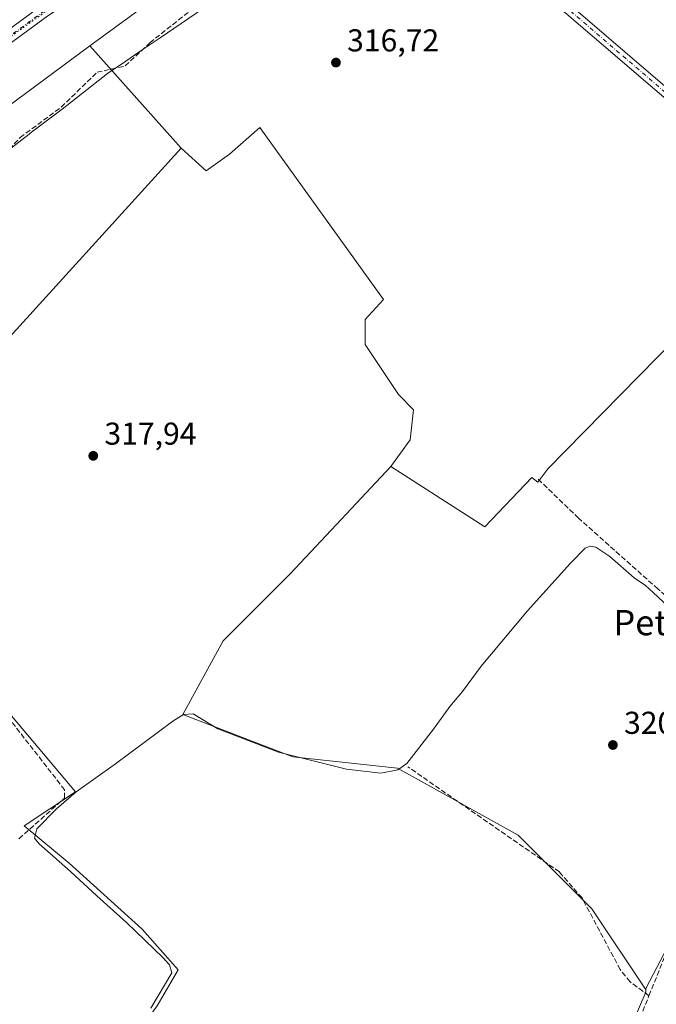
# Model space of a CAD drawing. Units: metres. Extents: x 605144 to 608627, y 4655193 to 4657558.
# Drawn here: x 608118 to 608319, y 4655706 to 4656018 of the extents above; entities that cross this region are included whole.
import ezdxf
from ezdxf.enums import TextEntityAlignment as Align

# ---------------------------------------------------------------- set-up
doc = ezdxf.new("R2010")
doc.units = ezdxf.units.M
doc.header["$MEASUREMENT"] = 0
for name, pattern in [('DGN Style 3', [2.307223458686699, 1.648016756204785, -0.6592067024819142]), ('DGN Style 4', [2.6384748266838614, 1.318413404963828, -0.6592067024819142, 0.001648016756204785, -0.6592067024819142]), ('DGN Style 5', [1.1536117293433497, 0.4944050268614355, -0.6592067024819142])]:
    doc.linetypes.add(name, pattern=pattern)
for name, color, linetype, lineweight in [('Corriente artificial lineal', 4, 'DGN Style 3', 13), ('Cultivos herbáceos CxS', 92, 'Continuous', 0), ('Cultivos leñosos CxS', 92, 'Continuous', 0), ('Curva de nivel normal', 30, 'Continuous', 0), ('Pastizal CxS', 92, 'Continuous', 0), ('Pista no pavimentada Cxs', 111, 'Continuous', 0), ('Pista no pavimentada eje', 91, 'DGN Style 4', 0), ('Punto de cota en terreno', 7, 'Continuous', 0), ('Rótulo de punto de cota en terreno', 7, 'Continuous', 0), ('Suelo desnudo CxS', 253, 'Continuous', 0), ('Texto cartográfico', 7, 'Continuous', 0), ('Vía pecuaria CxS', 92, 'Continuous', 13), ('Vía pecuaria eje', 92, 'DGN Style 5', 0)]:
    doc.layers.add(name, color=color, linetype=linetype, lineweight=lineweight)
doc.styles.add('Style-Arial', font='txt')

# ---------------------------------------------------------------- blocks, each defined once
blk = doc.blocks.new('5PATER')
at = {"layer": 'Suelo desnudo CxS', "linetype": 'Continuous', "lineweight": 0}
h = blk.add_hatch(color=51, dxfattribs=at)
edge = h.paths.add_edge_path()
edge.add_ellipse((0, 0), major_axis=(-0.1095731443231308, -0.1110710700762829), ratio=0.9994222409660322, start_angle=0, end_angle=360)
blk = doc.blocks.new('*U16')
at = {"layer": 'Vía pecuaria CxS', "color": 92, "linetype": 'Continuous', "lineweight": 13}
blk.add_polyline3d([(608177.898, 4656022.471100001, 317.2091999999975), (608162.2313999999, 4656011.8245, 317.9073000000063), (608156.8653999995, 4656008.1779, 317.9974999999977), (608149.9643000001, 4656003.488, 318.2229999999981), (608146.9549000004, 4656001.443, 318.273199999996), (608145.6020000001, 4656000.523600001, 318.228099999993), (608131.1785000004, 4655989.236400001, 318.1312000000034), (608121.1387, 4655981.6215, 318.2075999999943), (608120.7571999999, 4655981.248199999, 318.1974999999948), (608109.5116999998, 4655972.6283, 317.6897000000026)], dxfattribs=at)

msp = doc.modelspace()

# ---------------------------------------------------------------- linework, layer by layer
at = {"layer": 'Corriente artificial lineal', "color": 4, "linetype": 'DGN Style 3', "lineweight": 13}
for points in [[(608114.4001000002, 4655976.550100001, 317.7054000000062), (608117.9001000002, 4655980.190099999, 317.7839999999997), (608130.9101, 4655989.8201, 318.0697999999975), (608142.2500999998, 4656000.870100001, 318.0500000000029), (608151.1700999998, 4656002.880100001, 318.0883000000031), (608158.9700999996, 4656010.210100001, 317.8850999999996), (608209.5701000001, 4656050.5801, 317.1661000000022), (608232.2600999996, 4656070.090100001, 316.590400000001), (608232.9901000002, 4656070.7567, 316.5590999999986)], [(608316.9676999999, 4655708.411800001, 320.5543999999936), (608333.5800999999, 4655749.600099999, 320.3723000000027), (608339.4401000004, 4655760.220100001, 320.2614000000031), (608342.8000999996, 4655763.920100001, 320.2165999999997), (608360.6801000005, 4655777.530099999, 320.2869000000064), (608372.6990999999, 4655788.245100001, 320.457899999994), (608350.6801000005, 4655810.9901, 320.1894000000029), (608339.9700999996, 4655820.420100001, 319.9904999999999), (608319.8101000005, 4655837.220100001, 319.3340000000026), (608294.6901000004, 4655859.640100001, 318.5108000000037), (608281.7500999998, 4655872.140100001, 317.0377000000008)], [(608117.5500999996, 4655758.110099999, 319.2869000000064), (608131.9200999998, 4655770.960100001, 319.3693000000058), (608132.0000999998, 4655773.620100001, 319.1811000000016), (608108.4301000005, 4655803.850099999, 318.8813999999985)], [(608316.9676999999, 4655708.411800001, 320.5543999999936), (608310.9801000003, 4655712.790100001, 320.4279999999999), (608307.8701, 4655716.6501, 320.4284000000043), (608295.7901, 4655739.350099999, 320.3372999999993), (608288.6101000002, 4655747.600099999, 320.4159999999974), (608240.6901000004, 4655780.870100001, 319.2060999999958)], [(608282.2901, 4655616.5601, 321.8233000000037), (608281.2901, 4655624.550100001, 321.0725999999996), (608282.7600999996, 4655629.470100001, 320.9055999999982), (608301.1700999998, 4655669.2401, 320.632700000002), (608316.9676999999, 4655708.411800001, 320.5543999999936)]]:
    msp.add_polyline3d(points, dxfattribs=at)
at = {"layer": 'Cultivos herbáceos CxS', "color": 92, "linetype": 'Continuous', "lineweight": 0, "extrusion": (-0.01079625811543205, 0.01206765750232442, 0.9998688976326404), "elevation": 49938.61924304029, "flags": 128}
msp.add_lwpolyline([(608107.9526757096, 4655745.609983173), (608136.8861755294, 4655713.273428528)], dxfattribs=at)
at = {"layer": 'Cultivos herbáceos CxS', "color": 92, "linetype": 'Continuous', "lineweight": 0}
for points in [[(607602.6462000003, 4655801.708699999, 318.4048999999941), (607603.9101, 4655801.683900001, 318.3601999999955), (607719.5571, 4655816.5437, 317.7752000000037), (607777.7282999996, 4655824.9145, 317.8476999999984), (607808.2342999997, 4655831.929500001, 318.0657999999967), (607827.0214999998, 4655837.879699999, 317.3622000000032), (607861.1838999996, 4655859.451900001, 316.2731000000058), (607933.0950999996, 4655893.4323, 315.715200000006), (607997.8945000004, 4655927.412699999, 315.1956999999966), (608027.9234999996, 4655942.427100001, 315.3706999999995), (608065.6262999997, 4655956.942500001, 316.2537000000011), (608105.2679000003, 4655983.6437, 315.9685999999929), (608139.9765, 4656009.235500001, 317.1722000000009)], [(607808.2342999997, 4655831.929500001, 318.0657999999967), (607827.0214999998, 4655837.879699999, 317.3622000000032), (607861.1838999996, 4655859.451900001, 316.2731000000058), (607933.0950999996, 4655893.4323, 315.715200000006), (607997.8945000004, 4655927.412699999, 315.1956999999966), (608027.9234999996, 4655942.427100001, 315.3706999999995), (608065.6262999997, 4655956.942500001, 316.2537000000011), (608105.2679000003, 4655983.6437, 315.9685999999929), (608139.9765, 4656009.235500001, 317.1722000000009), (608168.9040999999, 4655976.9013, 317.8748000000051), (608069.7704999996, 4655867.7445, 318.203800000003), (608061.3132999997, 4655860.2271, 318.2560999999987), (608086.4105000002, 4655831.167099999, 318.4890000000014), (608135.4084999999, 4655772.982100001, 319.3261000000057), (608119.2237, 4655762.192100001, 319.1079000000027), (608133.3888999998, 4655750.339500001, 320.1459000000032), (608156.5604999998, 4655729.524499999, 320.2458999999944), (608167.9499000004, 4655716.564099999, 320.2072000000044), (608161.2731, 4655705.174500001, 319.4765999999945)], [(608084.5350000003, 4655495.532000001, 322.9400000000023), (608084.9561000001, 4655495.130899999, 322.959799999997), (608175.4697000004, 4655561.845600001, 321.6150000000052), (608151.2669000002, 4655579.565300001, 321.7504000000045), (608176.0241, 4655675.492900001, 320.4400000000023), (608150.8945000004, 4655690.913100001, 319.4541999999929), (608161.2731, 4655705.174500001, 319.4765999999945), (608167.9499000004, 4655716.564099999, 320.2072000000044), (608156.5604999998, 4655729.524499999, 320.2458999999944), (608133.3888999998, 4655750.339500001, 320.1459000000032), (608119.2237, 4655762.192100001, 319.1079000000027), (608135.4084999999, 4655772.982100001, 319.3261000000057), (608086.4105000002, 4655831.167099999, 318.4890000000014), (608061.3132999997, 4655860.2271, 318.2560999999987), (608069.7704999996, 4655867.7445, 318.203800000003), (608168.9040999999, 4655976.9013, 317.8748000000051)], [(608235.2516999999, 4655876.035499999, 317.6707000000025), (608264.9666999998, 4655856.933300001, 318.2390000000014), (608279.9276999999, 4655872.565300001, 316.9061999999976), (608281.7899000002, 4655871.009500001, 317.2223999999987), (608284.9663000006, 4655875.2445, 317.122000000003), (608365.7489, 4655957.5997, 316.8331999999937), (608393.4057, 4655936.788799999, 317.7013000000007)], [(608235.2516999999, 4655876.035499999, 317.6707000000025), (608221.2052999996, 4655861.0527, 317.7909999999974), (608203.4128999999, 4655842.0747, 317.9805000000051), (608182.1870999997, 4655820.849300001, 318.2200000000012), (608169.4518999998, 4655797.501499999, 318.8111000000063), (608204.2666999997, 4655784.102499999, 319.459799999997), (608237.3724999996, 4655780.522100001, 318.9906999999948), (608275.5774999997, 4655759.297700001, 320.2862000000023), (608298.9247000003, 4655735.950300001, 320.312699999995), (608315.9045000002, 4655710.4803, 320.4541999999929), (608316.0294000005, 4655710.719699999, 320.4443000000028)], [(608478.7150999998, 4655868.497099999, 317.9499999999971), (608474.3125, 4655860.8101, 318.4928000000073), (608421.3904999997, 4655819.3259, 319.428899999999), (608379.4675000003, 4655783.290100001, 319.6205000000046), (608341.3759000005, 4655759.2985, 320.340400000001), (608316.0294000005, 4655710.719699999, 320.4443000000028)]]:
    msp.add_polyline3d(points, dxfattribs=at)
msp.add_polyline3d([(608393.4057, 4655936.788799999, 317.7013000000007), (608418.7281, 4655917.7345, 318.3135000000038), (608419.9369000001, 4655914.2587, 318.5185000000056), (608478.7150999998, 4655868.497099999, 317.9499999999971), (608474.3125, 4655860.8101, 318.4928000000073), (608421.3904999997, 4655819.3259, 319.428899999999), (608379.4675000003, 4655783.290100001, 319.6205000000046), (608341.3759000005, 4655759.2985, 320.340400000001), (608316.0294000005, 4655710.719699999, 320.4443000000028), (608315.9045000002, 4655710.4803, 320.4541999999929), (608298.9247000003, 4655735.950300001, 320.312699999995), (608275.5774999997, 4655759.297700001, 320.2862000000023), (608237.3724999996, 4655780.522100001, 318.9906999999948), (608204.2666999997, 4655784.102499999, 319.459799999997), (608169.4518999998, 4655797.501499999, 318.8111000000063), (608182.1870999997, 4655820.849300001, 318.2200000000012), (608203.4128999999, 4655842.0747, 317.9805000000051), (608221.2052999996, 4655861.0527, 317.7909999999974), (608235.2516999999, 4655876.035499999, 317.6707000000025), (608264.9666999998, 4655856.933300001, 318.2390000000014), (608279.9276999999, 4655872.565300001, 316.9061999999976), (608281.7899000002, 4655871.009500001, 317.2223999999987), (608284.9663000006, 4655875.2445, 317.122000000003), (608365.7489, 4655957.5997, 316.8331999999937)], close=True, dxfattribs=at)
at = {"layer": 'Cultivos leñosos CxS', "color": 92, "linetype": 'Continuous', "lineweight": 0, "extrusion": (-0.01079625811543205, 0.01206765750232442, 0.9998688976326404), "elevation": 49938.61924304029, "flags": 128}
msp.add_lwpolyline([(608107.9526757096, 4655745.609983173), (608136.8861755294, 4655713.273428528)], dxfattribs=at)
at = {"layer": 'Cultivos leñosos CxS', "color": 92, "linetype": 'Continuous', "lineweight": 0}
for points in [[(608338.5828999998, 4656166.6973, 314.969299999997), (608334.1681000004, 4656163.1533, 315.1812999999966), (608327.5931000002, 4656157.994100001, 315.2207000000053), (608265.6920999996, 4656109.421700001, 315.9968999999983), (608244.7499000002, 4656091.828700001, 316.2599000000046), (608227.8031000001, 4656077.5919, 316.498900000006), (608225.5888999999, 4656075.8409, 316.6353999999992), (608160.6180999996, 4656024.455499999, 317.652700000006), (608139.9765, 4656009.235500001, 317.1722000000009)], [(608365.7489, 4655957.5997, 316.8331999999937), (608284.9663000006, 4655875.2445, 317.122000000003), (608281.7899000002, 4655871.009500001, 317.2223999999987), (608279.9276999999, 4655872.565300001, 316.9061999999976), (608264.9666999998, 4655856.933300001, 318.2390000000014), (608235.2516999999, 4655876.035499999, 317.6707000000025), (608241.3701, 4655884.4858, 317.5430999999954), (608242.4285000004, 4655894.0109, 317.360400000005), (608237.6659000004, 4655898.773399999, 317.4087), (608231.3158999998, 4655908.298400001, 317.3481000000029), (608227.0826000003, 4655914.648399999, 317.5206999999937), (608227.0826000003, 4655922.585899999, 317.5641000000033), (608232.9034000002, 4655928.935900001, 317.2474999999977), (608193.7450000001, 4655983.440199999, 317.2676000000066), (608184.2199999997, 4655974.9735, 317.9141999999993), (608176.8117000004, 4655969.6818, 317.8806999999942), (608168.9040999999, 4655976.9013, 317.8748000000051), (608139.9765, 4656009.235500001, 317.1722000000009), (608160.6180999996, 4656024.455499999, 317.652700000006)], [(608069.7704999996, 4655867.7445, 318.203800000003), (608168.9040999999, 4655976.9013, 317.8748000000051), (608176.8117000004, 4655969.6818, 317.8806999999942), (608184.2199999997, 4655974.9735, 317.9141999999993), (608193.7450000001, 4655983.440199999, 317.2676000000066), (608232.9034000002, 4655928.935900001, 317.2474999999977), (608227.0826000003, 4655922.585899999, 317.5641000000033), (608227.0826000003, 4655914.648399999, 317.5206999999937), (608231.3158999998, 4655908.298400001, 317.3481000000029), (608237.6659000004, 4655898.773399999, 317.4087), (608242.4285000004, 4655894.0109, 317.360400000005), (608241.3701, 4655884.4858, 317.5430999999954), (608235.2516999999, 4655876.035499999, 317.6707000000025), (608221.2052999996, 4655861.0527, 317.7909999999974), (608203.4128999999, 4655842.0747, 317.9805000000051), (608182.1870999997, 4655820.849300001, 318.2200000000012), (608169.4518999998, 4655797.501499999, 318.8111000000063), (608204.2666999997, 4655784.102499999, 319.459799999997), (608237.3724999996, 4655780.522100001, 318.9906999999948), (608275.5774999997, 4655759.297700001, 320.2862000000023), (608298.9247000003, 4655735.950300001, 320.312699999995), (608315.9045000002, 4655710.4803, 320.4541999999929), (608316.0294000005, 4655710.719699999, 320.4443000000028), (608315.9474, 4655709.533500001, 320.4928000000073), (608287.4077000003, 4655643.1854, 320.7964999999967)], [(608168.9040999999, 4655976.9013, 317.8748000000051), (608176.8117000004, 4655969.6818, 317.8806999999942), (608184.2199999997, 4655974.9735, 317.9141999999993), (608193.7450000001, 4655983.440199999, 317.2676000000066), (608232.9034000002, 4655928.935900001, 317.2474999999977), (608227.0826000003, 4655922.585899999, 317.5641000000033), (608227.0826000003, 4655914.648399999, 317.5206999999937), (608231.3158999998, 4655908.298400001, 317.3481000000029), (608237.6659000004, 4655898.773399999, 317.4087), (608242.4285000004, 4655894.0109, 317.360400000005), (608241.3701, 4655884.4858, 317.5430999999954), (608235.2516999999, 4655876.035499999, 317.6707000000025)], [(608168.9040999999, 4655976.9013, 317.8748000000051), (608176.8117000004, 4655969.6818, 317.8806999999942), (608184.2199999997, 4655974.9735, 317.9141999999993), (608193.7450000001, 4655983.440199999, 317.2676000000066), (608232.9034000002, 4655928.935900001, 317.2474999999977), (608227.0826000003, 4655922.585899999, 317.5641000000033), (608227.0826000003, 4655914.648399999, 317.5206999999937), (608231.3158999998, 4655908.298400001, 317.3481000000029), (608237.6659000004, 4655898.773399999, 317.4087), (608242.4285000004, 4655894.0109, 317.360400000005), (608241.3701, 4655884.4858, 317.5430999999954), (608235.2516999999, 4655876.035499999, 317.6707000000025)], [(608084.5350000003, 4655495.532000001, 322.9400000000023), (608084.9561000001, 4655495.130899999, 322.959799999997), (608175.4697000004, 4655561.845600001, 321.6150000000052), (608151.2669000002, 4655579.565300001, 321.7504000000045), (608176.0241, 4655675.492900001, 320.4400000000023), (608150.8945000004, 4655690.913100001, 319.4541999999929), (608161.2731, 4655705.174500001, 319.4765999999945), (608167.9499000004, 4655716.564099999, 320.2072000000044), (608156.5604999998, 4655729.524499999, 320.2458999999944), (608133.3888999998, 4655750.339500001, 320.1459000000032), (608119.2237, 4655762.192100001, 319.1079000000027), (608135.4084999999, 4655772.982100001, 319.3261000000057), (608086.4105000002, 4655831.167099999, 318.4890000000014), (608061.3132999997, 4655860.2271, 318.2560999999987), (608069.7704999996, 4655867.7445, 318.203800000003), (608168.9040999999, 4655976.9013, 317.8748000000051)], [(608235.2516999999, 4655876.035499999, 317.6707000000025), (608264.9666999998, 4655856.933300001, 318.2390000000014), (608279.9276999999, 4655872.565300001, 316.9061999999976), (608281.7899000002, 4655871.009500001, 317.2223999999987), (608284.9663000006, 4655875.2445, 317.122000000003), (608365.7489, 4655957.5997, 316.8331999999937), (608393.4057, 4655936.788799999, 317.7013000000007)], [(608235.2516999999, 4655876.035499999, 317.6707000000025), (608221.2052999996, 4655861.0527, 317.7909999999974), (608203.4128999999, 4655842.0747, 317.9805000000051), (608182.1870999997, 4655820.849300001, 318.2200000000012), (608169.4518999998, 4655797.501499999, 318.8111000000063), (608204.2666999997, 4655784.102499999, 319.459799999997), (608237.3724999996, 4655780.522100001, 318.9906999999948), (608275.5774999997, 4655759.297700001, 320.2862000000023), (608298.9247000003, 4655735.950300001, 320.312699999995), (608315.9045000002, 4655710.4803, 320.4541999999929), (608316.0294000005, 4655710.719699999, 320.4443000000028)], [(608478.7150999998, 4655868.497099999, 317.9499999999971), (608474.3125, 4655860.8101, 318.4928000000073), (608421.3904999997, 4655819.3259, 319.428899999999), (608379.4675000003, 4655783.290100001, 319.6205000000046), (608341.3759000005, 4655759.2985, 320.340400000001), (608316.0294000005, 4655710.719699999, 320.4443000000028)], [(608161.2731, 4655705.174500001, 319.4765999999945), (608167.9499000004, 4655716.564099999, 320.2072000000044), (608156.5604999998, 4655729.524499999, 320.2458999999944), (608133.3888999998, 4655750.339500001, 320.1459000000032), (608119.2237, 4655762.192100001, 319.1079000000027), (608135.4084999999, 4655772.982100001, 319.3261000000057), (608086.4105000002, 4655831.167099999, 318.4890000000014)], [(608316.0294000005, 4655710.719699999, 320.4443000000028), (608315.9474, 4655709.533500001, 320.4928000000073), (608287.4077000003, 4655643.1854, 320.7964999999967), (608282.1744999997, 4655617.3671, 321.7323000000033)], [(608316.0294000005, 4655710.719699999, 320.4443000000028), (608315.9474, 4655709.533500001, 320.4928000000073), (608287.4077000003, 4655643.1854, 320.7964999999967), (608282.1744999997, 4655617.3671, 321.7323000000033)]]:
    msp.add_polyline3d(points, dxfattribs=at)
msp.add_polyline3d([(608504.7429000001, 4655848.981699999, 318.2038999999932), (608537.0255000005, 4655818.904100001, 319.3991999999998), (608539.2739000004, 4655816.9979, 319.3993000000046), (608515.2437000005, 4655799.1875, 319.3254000000015), (608477.9999000002, 4655772.9595, 319.3310999999958), (608452.8211000003, 4655757.2227, 319.4164000000019), (608426.5932999998, 4655748.3051, 319.2431999999972), (608414.5285, 4655742.5349, 319.271900000007), (608399.3161000004, 4655729.945699999, 319.6959000000061), (608400.8897000002, 4655723.6511, 320.5862000000052), (608382.5077000001, 4655718.744100001, 320.9775999999983), (608322.9341000002, 4655606.916300001, 321.3034999999945), (608282.1744999997, 4655617.3671, 321.7323000000033), (608287.4077000003, 4655643.1854, 320.7964999999967), (608315.9474, 4655709.533500001, 320.4928000000073), (608316.0294000005, 4655710.719699999, 320.4443000000028), (608341.3759000005, 4655759.2985, 320.340400000001), (608379.4675000003, 4655783.290100001, 319.6205000000046), (608421.3904999997, 4655819.3259, 319.428899999999), (608474.3125, 4655860.8101, 318.4928000000073), (608478.7150999998, 4655868.497099999, 317.9499999999971)], close=True, dxfattribs=at)
at = {"layer": 'Curva de nivel normal', "color": 30, "linetype": 'Continuous', "lineweight": 0, "elevation": 320.0000000000001, "flags": 128}
msp.add_lwpolyline([(608159.3200000003, 4655704.4301), (608165.9699999997, 4655715.690099999), (608165.1500000004, 4655718.210100001), (608163.1799999997, 4655720.360099999), (608151.5800000001, 4655731.550100001), (608142.1399999997, 4655740.0101), (608133.8600000005, 4655747.7401), (608123.9199999999, 4655756.4901), (608122.4699999997, 4655758.300100001), (608123.2400000002, 4655761.220100001), (608129.4400000004, 4655767.640100001), (608135.6699999999, 4655772.9301), (608148.0999999996, 4655781.880100001), (608166.29, 4655795.3101), (608169.5800000001, 4655797.470100001), (608172.7000000002, 4655797.700099999), (608180.54, 4655792.970100001), (608199.6600000003, 4655785.5701), (608221.2100000001, 4655780.130100001), (608232.0499999998, 4655778.880100001), (608237.4600000001, 4655779.970100001), (608240.3099999996, 4655781.9001), (608248.7599999999, 4655792.8301), (608253.9500000002, 4655799.9901), (608257.9800000006, 4655804.800100001), (608263.9000000004, 4655812.780099999), (608278.4800000006, 4655830.270099999), (608292.1799999997, 4655845.4101), (608296.75, 4655850.120100001), (608298.3899999997, 4655850.8101), (608300.1799999997, 4655850.5001), (608304.5999999996, 4655847.4901), (608312.2400000002, 4655840.790100001), (608315.8300000001, 4655838.380100001), (608318.2000000002, 4655836.2601), (608323.2100000001, 4655831.4301)], dxfattribs=at)
at = {"layer": 'Pastizal CxS', "color": 92, "linetype": 'Continuous', "lineweight": 0}
for points in [[(608608.9987000005, 4656413.524900001, 312.4640000000072), (608609.3717, 4656389.189300001, 312.5770000000048), (608609.3504999997, 4656389.169500001, 312.5776999999944), (608578.7805000005, 4656363.1577, 313.0460000000021), (608572.1492999997, 4656357.5153, 313.0314999999973), (608545.1074999999, 4656338.137700001, 312.8255000000063), (608509.8781000003, 4656310.0341, 313.1224999999977), (608485.0551000005, 4656289.223300001, 313.9076000000059), (608463.0097000003, 4656272.442700001, 314.1849999999977), (608454.0210999995, 4656273.626300001, 313.9052999999985), (608337.1429000003, 4656174.534700001, 315.0834999999934), (608338.5828999998, 4656166.6973, 314.969299999997), (608334.1681000004, 4656163.1533, 315.1812999999966), (608327.5931000002, 4656157.994100001, 315.2207000000053), (608265.6920999996, 4656109.421700001, 315.9968999999983), (608244.7499000002, 4656091.828700001, 316.2599000000046), (608227.8031000001, 4656077.5919, 316.498900000006), (608225.5888999999, 4656075.8409, 316.6353999999992), (608160.6180999996, 4656024.455499999, 317.652700000006), (608139.9765, 4656009.235500001, 317.1722000000009), (608105.2679000003, 4655983.6437, 315.9685999999929)], [(608338.5828999998, 4656166.6973, 314.969299999997), (608334.1681000004, 4656163.1533, 315.1812999999966), (608327.5931000002, 4656157.994100001, 315.2207000000053), (608265.6920999996, 4656109.421700001, 315.9968999999983), (608244.7499000002, 4656091.828700001, 316.2599000000046), (608227.8031000001, 4656077.5919, 316.498900000006), (608225.5888999999, 4656075.8409, 316.6353999999992), (608160.6180999996, 4656024.455499999, 317.652700000006), (608139.9765, 4656009.235500001, 317.1722000000009)], [(607602.6462000003, 4655801.708699999, 318.4048999999941), (607603.9101, 4655801.683900001, 318.3601999999955), (607719.5571, 4655816.5437, 317.7752000000037), (607777.7282999996, 4655824.9145, 317.8476999999984), (607808.2342999997, 4655831.929500001, 318.0657999999967), (607827.0214999998, 4655837.879699999, 317.3622000000032), (607861.1838999996, 4655859.451900001, 316.2731000000058), (607933.0950999996, 4655893.4323, 315.715200000006), (607997.8945000004, 4655927.412699999, 315.1956999999966), (608027.9234999996, 4655942.427100001, 315.3706999999995), (608065.6262999997, 4655956.942500001, 316.2537000000011), (608105.2679000003, 4655983.6437, 315.9685999999929), (608139.9765, 4656009.235500001, 317.1722000000009)]]:
    msp.add_polyline3d(points, dxfattribs=at)
at = {"layer": 'Pista no pavimentada Cxs', "color": 111, "linetype": 'Continuous', "lineweight": 0}
for points in [[(608227.5100999996, 4656090.920100001, 316.2002000000066), (608227.1047, 4656087.123500001, 316.3414000000048), (608227.1574999997, 4656083.631100001, 316.4471000000049), (608227.8454999998, 4656080.9323, 316.4900000000052), (608228.9700999996, 4656078.840100001, 316.4956999999995), (608247.4101, 4656060.610099999, 316.3417999999947), (608355.1501000002, 4655968.090100001, 316.6555999999982), (608414.0900999998, 4655920.950099999, 318.3702999999951), (608475.9101, 4655869.9001, 318.2225999999937), (608502.4600999998, 4655846.360099999, 318.4290000000037), (608543.6101000002, 4655811.790100001, 319.4839999999967), (608619.2100999998, 4655746.950099999, 318.7936999999947), (608619.2147000004, 4655746.9465, 318.793399999995)], [(608214.6700999998, 4656080.800100001, 316.5516000000061), (608200.6801000005, 4656069.960100001, 316.8120000000054), (608159.6901000004, 4656040.4301, 317.3925000000018), (608126.7100999998, 4656018.8101, 315.968200000003), (608096.0601000005, 4655996.4001, 315.4517999999953), (608018.8000999996, 4655941.800100001, 315.2486000000063), (607996.2200999996, 4655928.8101, 315.2691999999952), (607917.5401, 4655891.9301, 315.4293999999936), (607860.0201000003, 4655866.450099999, 315.9075000000012), (607845.8601000002, 4655860.8301, 316.0293999999994), (607827.1832999998, 4655854.567700001, 316.3197999999975)], [(608475.7753, 4655866.103900001, 318.3442000000068), (608474.0000999998, 4655867.6801, 318.3491000000067), (608412.2500999998, 4655918.6801, 318.6616999999969), (608353.2801000001, 4655965.840100001, 316.866399999999), (608245.4301000005, 4656058.460100001, 316.6318000000028), (608227.2200999996, 4656076.460100001, 316.5473000000056), (608224.9351000005, 4656078.4453, 316.5895000000019), (608222.7654999997, 4656079.6623, 316.6126999999979), (608220.2254999997, 4656080.2445, 316.6073000000033), (608217.5267000003, 4656080.6677, 316.5917999999947), (608214.6700999998, 4656080.800100001, 316.5516000000061)], [(608247.4101, 4656060.610099999, 316.3417999999947), (608355.1501000002, 4655968.090100001, 316.6555999999982), (608414.0900999998, 4655920.950099999, 318.3702999999951), (608475.9101, 4655869.9001, 318.2225999999937), (608502.4600999998, 4655846.360099999, 318.4290000000037), (608543.6101000002, 4655811.790100001, 319.4839999999967), (608619.2100999998, 4655746.950099999, 318.7936999999947), (608619.2147000004, 4655746.946599999, 318.793399999995), (608619.2731, 4655743.138599999, 319.2057000000059), (608617.3501000004, 4655744.600099999, 319.1934999999939), (608541.6700999998, 4655809.5001, 319.5043000000005), (608500.5301000001, 4655844.0601, 318.7526999999973), (608481.7270999998, 4655860.8005, 318.5421999999962), (608475.7753, 4655866.103900001, 318.3442000000068), (608474.0000999998, 4655867.6801, 318.3491000000067), (608412.2500999998, 4655918.6801, 318.6616999999969), (608353.2801000001, 4655965.840100001, 316.866399999999), (608245.4301000005, 4656058.460100001, 316.6318000000028)], [(608093.8400999998, 4655999.4901, 315.3965000000026), (608124.5401, 4656021.940099999, 315.8239999999932)], [(608093.8400999998, 4655999.4901, 315.3965000000026), (608124.5401, 4656021.940099999, 315.8239999999932)], [(608126.7100999998, 4656018.8101, 315.968200000003), (608096.0601000005, 4655996.4001, 315.4517999999953)]]:
    msp.add_polyline3d(points, dxfattribs=at)
at = {"layer": 'Pista no pavimentada eje', "color": 91, "linetype": 'DGN Style 4', "lineweight": 0}
for points in [[(608219.0389, 4656086.602499999, 316.389599999995), (608199.5450999998, 4656071.485099999, 316.7214999999997), (608158.6101000002, 4656041.995100001, 317.3105999999971), (608125.6250999998, 4656020.3751, 315.9110999999975), (608094.9501, 4655997.9451, 315.4208000000072), (608017.7751000002, 4655943.405099999, 315.1306000000041), (607995.3400999998, 4655930.495100001, 315.186600000001), (607916.7500999998, 4655893.6601, 315.3046999999933), (607859.2851, 4655868.200099999, 315.7614999999932), (607845.2351000002, 4655862.630100001, 315.8794999999955), (607837.5351, 4655860.217499999, 316.0657999999967), (607821.4351000005, 4655855.387499999, 316.4523000000045), (607813.7351000002, 4655852.975099999, 316.7174999999988), (607810.1489000004, 4655852.3563, 316.7988000000041)], [(608219.0389, 4656086.602499999, 316.389599999995), (608246.4200999998, 4656059.5351, 316.4847000000009), (608354.2150999998, 4655966.965100001, 316.7933000000049), (608413.1700999998, 4655919.815099999, 318.5209000000032), (608475.1025, 4655868.6601, 318.2848999999987), (608480.3340999996, 4655864.0021, 318.3064000000013)]]:
    msp.add_polyline3d(points, dxfattribs=at)
at = {"layer": 'Vía pecuaria CxS', "color": 92, "linetype": 'Continuous', "lineweight": 13}
msp.add_polyline3d([(608177.898, 4656022.471100001, 317.2091999999975), (608162.2313999999, 4656011.8245, 317.9073000000063), (608156.8653999995, 4656008.1779, 317.9974999999977), (608149.9643000001, 4656003.488, 318.2229999999981), (608146.9549000004, 4656001.443, 318.273199999996), (608145.6020000001, 4656000.523600001, 318.228099999993), (608131.1785000004, 4655989.236400001, 318.1312000000034), (608121.1387, 4655981.6215, 318.2075999999943), (608120.7571999999, 4655981.248199999, 318.1974999999948), (608109.5116999998, 4655972.6283, 317.6897000000026)], dxfattribs=at)
at = {"layer": 'Vía pecuaria eje', "color": 92, "linetype": 'DGN Style 5', "lineweight": 0}
msp.add_polyline3d([(608105.6780000003, 4656005.632900001, 315.5111000000034), (608140.6042999999, 4656030.5031, 316.6600000000035), (608185.5850000001, 4656062.252400001, 316.9051000000036), (608226.3322999999, 4656092.4143, 316.1891999999934), (608259.6710999999, 4656118.342900001, 315.5424000000057), (608296.7142000003, 4656149.0339, 315.1711000000068), (608327.4072000004, 4656174.9625, 314.8972000000067), (608363.9210000001, 4656204.5953, 314.6411999999983), (608383.5009000005, 4656218.8825, 314.3415999999997), (608400.4349999996, 4656233.169700001, 314.3239999999932), (608422.1316999998, 4656251.161, 314.1996999999974), (608433.7737999996, 4656261.744100001, 314.1543999999994), (608455.4704, 4656278.1479, 313.852899999998), (608478.2254999997, 4656295.609999999, 313.5124000000069), (608498.8636999996, 4656309.368000001, 313.2255000000005), (608515.2685000002, 4656320.4803, 313.0883000000031), (608534.8482999997, 4656332.650800001, 312.8601999999955), (608549.1363000004, 4656343.763, 312.840200000006)], dxfattribs=at)

# ---------------------------------------------------------------- block references
at = {"layer": 'Punto de cota en terreno', "color": 7, "linetype": 'Continuous', "lineweight": 0, "xscale": 10, "yscale": 10, "zscale": 10}
for p in [(608217.8799999999, 4656003.960000001, 316.7200000000012), (608141.0700000003, 4655879.4, 317.9400000000023), (608305.5499999998, 4655787.810000001, 320.2100000000065)]:
    msp.add_blockref('5PATER', p, dxfattribs=at)
at = {"layer": 'Vía pecuaria CxS', "color": 92, "linetype": 'Continuous', "lineweight": 13}
msp.add_blockref('*U16', (0, 0), dxfattribs=at)

# ---------------------------------------------------------------- texts
at = {"layer": 'Rótulo de punto de cota en terreno', "color": 7, "linetype": 'Continuous', "lineweight": 0, "style": 'Style-Arial'}
for s, p in [('316,72', (608221.4078000003, 4656007.4878)), ('317,94', (608144.5977999996, 4655882.927800001)), ('320,21', (608309.0778000001, 4655791.3378))]:
    msp.add_text(s, height=7.000000000000002, dxfattribs=at).set_placement(p)
at = {"layer": 'Texto cartográfico', "color": 7, "linetype": 'Continuous', "lineweight": 0, "style": 'Style-Arial'}
msp.add_text('Petufles', height=8, dxfattribs=at).set_placement((608326.4527743905, 4655826.58015), align=Align.MIDDLE_CENTER)

doc.saveas('drawing.dxf')
